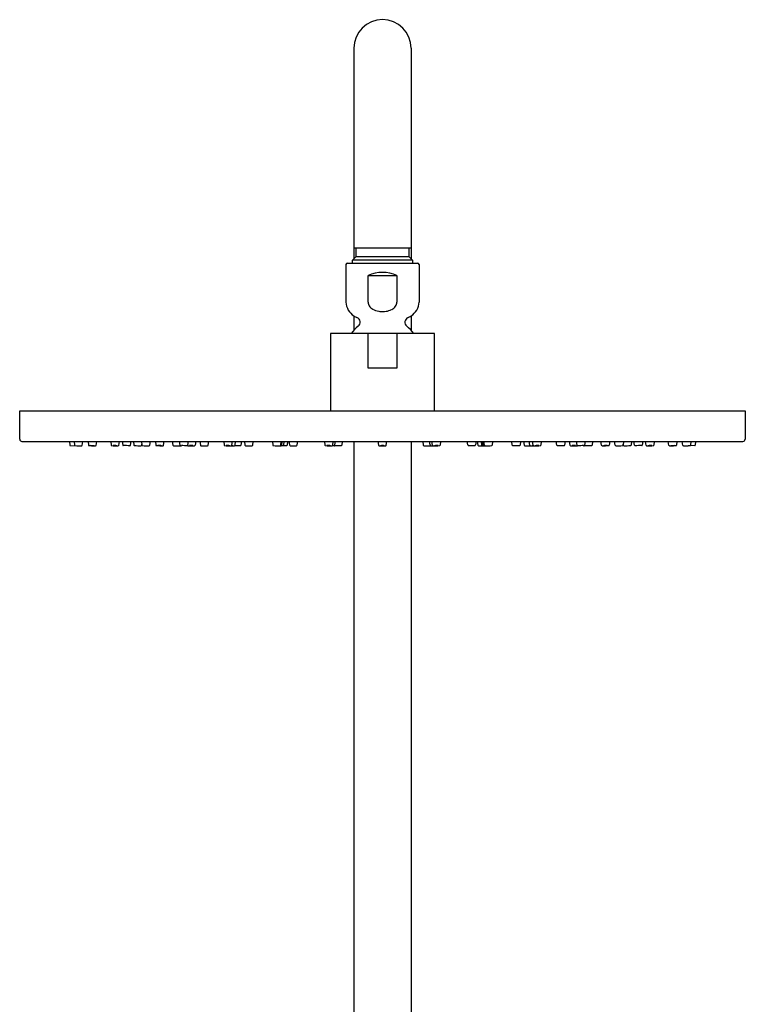
# Model space of a CAD drawing. Extents: x 4085.2 to 4098.8, y 88.8 to 147.7.
# Drawn here: x 4085.2 to 4095.2, y 134.1 to 147.7 of the extents above; entities that cross this region are included whole.
import ezdxf

# ---------------------------------------------------------------- set-up
doc = ezdxf.new("R2010")
doc.units = 0
doc.header["$LTSCALE"] = 0.64311
doc.layers.get('0').update_dxf_attribs({"color": 255, "linetype": 'CONTINUOUS'})

msp = doc.modelspace()

# ---------------------------------------------------------------- linework, layer by layer
for p, q in [((4089.837, 147.294), (4089.837, 144.39)), ((4090.625, 147.294), (4090.625, 144.39)), ((4089.837, 144.538), (4090.625, 144.538)), ((4089.867, 144.42), (4089.867, 144.538)), ((4090.595, 144.538), (4090.595, 144.42)), ((4089.817, 144.37), (4089.867, 144.42)), ((4089.867, 144.42), (4090.595, 144.42)), ((4090.595, 144.42), (4090.644, 144.37)), ((4089.727, 144.308), (4089.727, 143.791)), ((4089.747, 144.328), (4090.715, 144.328)), ((4089.817, 144.328), (4089.817, 144.37)), ((4090.644, 144.37), (4089.817, 144.37)), ((4090.644, 144.37), (4090.644, 144.328)), ((4090.735, 144.308), (4090.735, 143.791)), ((4090.033, 144.159), (4090.429, 144.159)), ((4090.033, 143.791), (4090.033, 144.159)), ((4090.429, 144.159), (4090.429, 143.791)), ((4089.837, 143.601), (4089.837, 143.404)), ((4090.625, 143.601), (4090.625, 143.404)), ((4090.949, 143.357), (4089.512, 143.357)), ((4089.512, 143.357), (4089.512, 142.291)), ((4090.027, 143.357), (4090.027, 142.885)), ((4090.435, 142.885), (4090.435, 143.357)), ((4090.949, 142.291), (4090.949, 143.357)), ((4090.027, 142.885), (4090.435, 142.885)), ((4085.229, 142.291), (4095.233, 142.291)), ((4085.229, 141.899), (4085.229, 142.291)), ((4095.233, 142.291), (4095.233, 141.899)), ((4085.259, 141.869), (4095.2, 141.869)), ((4085.914, 141.869), (4085.919, 141.819)), ((4085.979, 141.869), (4085.984, 141.819)), ((4086.091, 141.815), (4086.101, 141.869)), ((4086.171, 141.869), (4086.176, 141.819)), ((4086.283, 141.815), (4086.292, 141.869)), ((4086.484, 141.869), (4086.489, 141.819)), ((4086.597, 141.815), (4086.606, 141.869)), ((4086.643, 141.869), (4086.65, 141.818)), ((4086.757, 141.816), (4086.765, 141.869)), ((4086.797, 141.869), (4086.803, 141.818)), ((4086.909, 141.869), (4086.915, 141.819)), ((4086.911, 141.816), (4086.913, 141.831)), ((4087.023, 141.816), (4087.031, 141.869)), ((4087.099, 141.869), (4087.105, 141.818)), ((4087.212, 141.816), (4087.22, 141.869)), ((4087.333, 141.869), (4087.34, 141.817)), ((4087.439, 141.818), (4087.434, 141.869)), ((4087.547, 141.816), (4087.555, 141.869)), ((4087.656, 141.869), (4087.648, 141.816)), ((4087.713, 141.869), (4087.72, 141.817)), ((4087.828, 141.817), (4087.835, 141.869)), ((4088.041, 141.869), (4088.047, 141.818)), ((4088.155, 141.816), (4088.163, 141.869)), ((4088.199, 141.817), (4088.206, 141.869)), ((4088.285, 141.869), (4088.278, 141.817)), ((4088.327, 141.869), (4088.334, 141.817)), ((4088.442, 141.817), (4088.449, 141.869)), ((4088.713, 141.869), (4088.719, 141.818)), ((4088.827, 141.816), (4088.835, 141.869)), ((4088.841, 141.817), (4088.848, 141.869)), ((4088.872, 141.869), (4088.865, 141.817)), ((4088.923, 141.869), (4088.916, 141.817)), ((4088.941, 141.869), (4088.947, 141.82)), ((4089.056, 141.82), (4089.062, 141.869)), ((4089.429, 141.869), (4089.436, 141.817)), ((4089.544, 141.817), (4089.552, 141.869)), ((4089.575, 141.82), (4089.581, 141.869)), ((4089.676, 141.869), (4089.669, 141.817)), ((4089.837, 141.869), (4089.837, 131.349)), ((4090.168, 141.869), (4090.175, 141.817)), ((4090.283, 141.817), (4090.289, 141.869)), ((4090.625, 141.869), (4090.625, 131.349)), ((4090.786, 141.869), (4090.793, 141.817)), ((4090.887, 141.82), (4090.881, 141.869)), ((4090.918, 141.817), (4090.91, 141.869)), ((4091.032, 141.869), (4091.026, 141.817)), ((4091.406, 141.82), (4091.399, 141.869)), ((4091.521, 141.869), (4091.515, 141.82)), ((4091.538, 141.869), (4091.546, 141.817)), ((4091.589, 141.869), (4091.596, 141.817)), ((4091.621, 141.817), (4091.614, 141.869)), ((4091.635, 141.816), (4091.627, 141.869)), ((4091.748, 141.869), (4091.742, 141.818)), ((4092.02, 141.817), (4092.013, 141.869)), ((4092.135, 141.869), (4092.128, 141.817)), ((4092.176, 141.869), (4092.183, 141.817)), ((4092.263, 141.817), (4092.255, 141.869)), ((4092.307, 141.816), (4092.299, 141.869)), ((4092.42, 141.869), (4092.415, 141.818)), ((4092.634, 141.817), (4092.627, 141.869)), ((4092.749, 141.869), (4092.742, 141.817)), ((4092.806, 141.869), (4092.814, 141.816)), ((4092.915, 141.816), (4092.906, 141.869)), ((4093.022, 141.818), (4093.028, 141.869)), ((4093.128, 141.869), (4093.121, 141.817)), ((4093.249, 141.816), (4093.241, 141.869)), ((4093.363, 141.869), (4093.357, 141.818)), ((4093.439, 141.816), (4093.431, 141.869)), ((4093.553, 141.869), (4093.547, 141.819)), ((4093.551, 141.816), (4093.548, 141.831)), ((4093.664, 141.869), (4093.658, 141.818)), ((4093.705, 141.816), (4093.697, 141.869)), ((4093.818, 141.869), (4093.812, 141.818)), ((4093.865, 141.815), (4093.856, 141.869)), ((4093.977, 141.869), (4093.972, 141.819)), ((4094.178, 141.815), (4094.169, 141.869)), ((4094.291, 141.869), (4094.286, 141.819)), ((4094.37, 141.815), (4094.361, 141.869)), ((4094.483, 141.869), (4094.478, 141.819)), ((4094.547, 141.869), (4094.542, 141.819)), ((4085.927, 141.812), (4086.019, 141.809)), ((4087.348, 141.81), (4087.458, 141.81)), ((4087.728, 141.81), (4087.82, 141.81)), ((4088.271, 141.81), (4088.194, 141.81)), ((4088.342, 141.81), (4088.434, 141.81)), ((4088.908, 141.81), (4088.835, 141.81)), ((4088.959, 141.81), (4089.044, 141.81)), ((4089.563, 141.81), (4089.538, 141.81)), ((4089.661, 141.81), (4089.569, 141.81)), ((4090.8, 141.81), (4090.893, 141.81)), ((4090.899, 141.81), (4090.924, 141.81)), ((4091.503, 141.81), (4091.418, 141.81)), ((4091.553, 141.81), (4091.626, 141.81)), ((4092.12, 141.81), (4092.028, 141.81)), ((4092.191, 141.81), (4092.268, 141.81)), ((4092.734, 141.81), (4092.642, 141.81)), ((4093.114, 141.81), (4093.004, 141.81)), ((4094.535, 141.812), (4094.443, 141.809))]:
    msp.add_line(p, q)
for centre, radius, start, end in [((4090.231, 147.294), 0.394, 0, 180), ((4089.747, 144.308), 0.02, 90, 179.9974), ((4090.715, 144.308), 0.02, 0.0026, 90), ((4090.231, 143.704), 0.496, 66.4435, 113.5565), ((4089.963, 143.8), 0.236, 182.2752, 237.8595), ((4090.132, 143.792), 0.0991, 180.7366, 212.7722), ((4090.163, 143.812), 0.136, 212.7722, 240.1633), ((4090.289, 143.823), 0.15, 297.0896, 324.8083), ((4090.334, 143.791), 0.0953, 324.8083, 0), ((4090.499, 143.8), 0.236, 302.1414, 357.7263), ((4089.963, 143.792), 0.229, 236.5282, 248.0742), ((4090.221, 143.914), 0.253, 240.1633, 260.2242), ((4090.231, 143.971), 0.311, 260.2242, 271.584), ((4090.23, 143.979), 0.319, 271.584, 279.117), ((4090.24, 143.918), 0.257, 279.117, 297.0896), ((4090.498, 143.792), 0.229, 291.9258, 303.4718), ((4090.231, 143.052), 0.528, 129.3938, 144.6653), ((4089.852, 143.514), 0.07, 309.3846, 68.0742), ((4090.61, 143.514), 0.07, 111.9258, 230.6154), ((4090.23, 143.052), 0.528, 35.3347, 50.6062), ((4085.259, 141.899), 0.0299, 180, 270), ((4085.927, 141.82), 0.00787, 185.522, 268), ((4085.992, 141.82), 0.00785, 185.5525, 273.1009), ((4086.083, 141.818), 0.00917, 270.5555, 343.6987), ((4086.184, 141.82), 0.0079, 185.643, 267.9014), ((4086.276, 141.817), 0.00791, 268.3533, 350.5836), ((4086.497, 141.819), 0.00792, 185.7905, 260.8903), ((4086.588, 141.818), 0.00928, 275.5712, 344.0207), ((4086.657, 141.819), 0.00793, 186.9462, 268.2076), ((4086.749, 141.818), 0.00813, 269.7831, 349.8423), ((4086.811, 141.819), 0.00787, 186.6641, 266.3202), ((4086.903, 141.818), 0.00833, 271.752, 348.7511), ((4086.923, 141.82), 0.00822, 187.0917, 263.9704), ((4087.015, 141.817), 0.0081, 272.9746, 350.783), ((4087.113, 141.819), 0.00789, 186.7493, 268.9841), ((4087.205, 141.817), 0.00791, 269.2667, 351.4862), ((4087.348, 141.818), 0.00787, 187.6978, 270), ((4087.447, 141.819), 0.00781, 184.9495, 251.3594), ((4087.539, 141.817), 0.00792, 268.933, 351.2302), ((4087.64, 141.818), 0.00798, 268.6301, 351.6412), ((4087.728, 141.818), 0.00787, 187.6978, 270), ((4087.82, 141.818), 0.00789, 270, 352.1899), ((4088.055, 141.819), 0.00812, 186.96, 258.162), ((4088.145, 141.82), 0.0102, 279.8733, 341.1077), ((4088.191, 141.818), 0.00824, 271.586, 353.4772), ((4088.271, 141.818), 0.00787, 269.9924, 352.3022), ((4088.342, 141.818), 0.00787, 187.6978, 270.1109), ((4088.434, 141.818), 0.00787, 269.9987, 352.3022), ((4088.727, 141.819), 0.00803, 186.8422, 253.9647), ((4088.817, 141.82), 0.0107, 284.2604, 341.147), ((4088.833, 141.818), 0.00771, 286.3984, 352.8928), ((4088.858, 141.818), 0.00794, 277.1897, 352.327), ((4088.908, 141.818), 0.00787, 270, 352.3022), ((4088.959, 141.822), 0.0118, 187.6978, 270.0061), ((4089.044, 141.822), 0.0118, 270.0061, 352.246), ((4089.444, 141.818), 0.00794, 187.179, 269.3999), ((4089.536, 141.818), 0.00795, 270.0245, 351.4086), ((4089.563, 141.822), 0.0118, 287.0642, 334.9991), ((4089.563, 141.822), 0.0118, 334.9991, 352.3022), ((4089.661, 141.818), 0.00787, 270, 352.3022), ((4090.183, 141.818), 0.00802, 187.6978, 269.9223), ((4090.275, 141.818), 0.00788, 270.1892, 353.2071), ((4090.8, 141.818), 0.00787, 187.6978, 270), ((4090.899, 141.822), 0.0118, 187.6978, 205.0009), ((4090.899, 141.822), 0.0118, 205.0009, 252.9358), ((4090.926, 141.818), 0.00795, 188.5914, 269.9755), ((4091.018, 141.818), 0.00794, 270.6001, 352.821), ((4091.418, 141.822), 0.0118, 187.754, 269.9939), ((4091.503, 141.822), 0.0118, 269.9939, 352.3022), ((4091.553, 141.818), 0.00787, 187.6978, 270), ((4091.604, 141.818), 0.00794, 187.673, 262.8103), ((4091.629, 141.818), 0.00771, 187.1072, 253.6016), ((4091.645, 141.82), 0.0107, 198.853, 255.7396), ((4091.734, 141.819), 0.00803, 286.0353, 353.1578), ((4092.028, 141.818), 0.00787, 187.6978, 270.0013), ((4092.12, 141.818), 0.00787, 269.8891, 352.3022), ((4092.191, 141.818), 0.00787, 187.6978, 270.0076), ((4092.271, 141.818), 0.00824, 186.5228, 268.414), ((4092.317, 141.82), 0.0102, 198.8923, 260.1267), ((4092.407, 141.819), 0.00812, 281.838, 353.04), ((4092.642, 141.818), 0.00789, 187.8101, 270), ((4092.734, 141.818), 0.00787, 270, 352.3022), ((4092.822, 141.818), 0.00798, 188.3588, 271.3699), ((4092.922, 141.817), 0.00792, 188.7698, 271.067), ((4093.014, 141.819), 0.00781, 288.6406, 355.0505), ((4093.114, 141.818), 0.00787, 270, 352.3022), ((4093.257, 141.817), 0.00791, 188.5138, 270.7333), ((4093.349, 141.819), 0.00789, 271.0159, 353.2507), ((4093.447, 141.817), 0.0081, 189.217, 267.0254), ((4093.539, 141.82), 0.00822, 276.0296, 352.9083), ((4093.559, 141.818), 0.00833, 191.2489, 268.248), ((4093.651, 141.819), 0.00787, 273.6798, 353.3359), ((4093.713, 141.818), 0.00813, 190.1577, 270.2169), ((4093.804, 141.819), 0.00793, 271.7924, 353.0538), ((4093.874, 141.818), 0.00928, 195.9793, 264.4288), ((4093.964, 141.819), 0.00792, 279.1097, 354.2095), ((4094.186, 141.817), 0.00791, 189.4164, 271.6467), ((4094.278, 141.82), 0.0079, 272.0986, 354.357), ((4094.379, 141.818), 0.00917, 196.3013, 269.4445), ((4094.47, 141.82), 0.00785, 266.8991, 354.4475), ((4094.535, 141.82), 0.00787, 272, 354.478), ((4095.195, 141.907), 0.0384, 276.7999, 347.7036), ((4086.17, 145.537), 3.73, 267.2729, 268.6665), ((4086.019, 141.816), 0.00787, 268, 309.8823), ((4086.295, 143.801), 1.992, 266.8034, 269.4513), ((4086.186, 140.767), 1.044, 86.2273, 89.0194), ((4086.26, 142.55), 0.741, 265.6561, 269.5906), ((4086.583, 143.135), 1.326, 266.2211, 270.2404), ((4086.526, 141.513), 0.3, 81.9133, 91.5594), ((4086.618, 143.118), 1.31, 265.634, 267.8387), ((4086.483, 129.278), 12.535, 88.7857, 89.205), ((4086.924, 145.824), 4.014, 268.3763, 269.696), ((4086.999, 142.961), 1.152, 266.165, 270.78), ((4087.201, 144.585), 2.775, 268.1748, 270.076), ((4087.152, 141.607), 0.206, 80.7072, 95.0527), ((4087.182, 142.415), 0.605, 265.4462, 270.3137), ((4087.457, 141.866), 0.056, 257.1586, 270.5258), ((4087.415, 135.124), 6.687, 88.933, 89.6302), ((4087.548, 141.818), 0.00746, 243.8986, 269.8411), ((4087.624, 144.084), 2.275, 268.0781, 270.3931), ((4087.585, 141.464), 0.348, 85.1286, 92.5074), ((4087.608, 142.558), 0.748, 267.101, 270.535), ((4088.114, 142.59), 0.781, 265.5918, 272.4436), ((4088.092, 141.513), 0.299, 83.3696, 93.2524), ((4088.11, 142.121), 0.311, 263.5616, 273.0605), ((4088.179, 142.25), 0.441, 266.2486, 271.586), ((4088.399, 144.985), 3.183, 265.5376, 265.8848), ((4088.201, 142.724), 0.914, 266.8203, 268.0765), ((4088.784, 142.561), 0.752, 265.5149, 272.7103), ((4088.812, 142.603), 0.794, 270.5183, 270.9857), ((4088.823, 142.003), 0.194, 270.9857, 272.9364), ((4088.832, 141.821), 0.0112, 272.9364, 286.3984), ((4089.493, 142.487), 0.678, 265.8203, 273.604), ((4089.487, 141.676), 0.137, 78.0856, 99.8389), ((4089.494, 142.047), 0.238, 262.7241, 275.2005), ((4089.563, 141.822), 0.0117, 269.9302, 287.1541), ((4089.569, 141.818), 0.00787, 249.0615, 270), ((4090.228, 142.5), 0.692, 266.2449, 273.8666), ((4090.231, 141.354), 0.457, 86.9357, 93.4826), ((4090.228, 142.137), 0.328, 265.6452, 274.7732), ((4090.893, 141.818), 0.00787, 270, 290.9385), ((4090.899, 141.822), 0.0117, 252.8459, 270.0698), ((4090.968, 142.487), 0.678, 266.396, 274.1797), ((4090.975, 141.676), 0.137, 80.1611, 101.9144), ((4090.968, 142.047), 0.238, 264.7995, 277.2759), ((4091.63, 141.821), 0.0112, 253.6016, 267.0636), ((4091.639, 142.003), 0.194, 267.0636, 269.0143), ((4091.649, 142.603), 0.794, 269.0143, 269.4817), ((4091.678, 142.561), 0.752, 267.2897, 274.4851), ((4092.283, 142.25), 0.441, 268.414, 273.7514), ((4092.063, 144.985), 3.183, 274.1152, 274.4624), ((4092.26, 142.724), 0.914, 271.9235, 273.1797), ((4092.348, 142.59), 0.781, 267.5564, 274.4082), ((4092.37, 141.513), 0.299, 86.7476, 96.6304), ((4092.352, 142.121), 0.311, 266.9395, 276.4384), ((4092.837, 144.084), 2.275, 269.6069, 271.9219), ((4092.877, 141.464), 0.348, 87.4926, 94.8714), ((4092.854, 142.558), 0.748, 269.465, 272.899), ((4092.914, 141.818), 0.00746, 270.1589, 296.1014), ((4093.047, 135.124), 6.687, 90.3698, 91.067), ((4093.004, 141.866), 0.056, 269.4742, 282.8414), ((4093.261, 144.585), 2.775, 269.924, 271.8252), ((4093.31, 141.607), 0.206, 84.9473, 99.2928), ((4093.28, 142.415), 0.605, 269.6863, 274.5538), ((4093.462, 142.961), 1.152, 269.22, 273.835), ((4093.537, 145.824), 4.014, 270.304, 271.6237), ((4093.978, 129.278), 12.535, 90.795, 91.2143), ((4093.878, 143.135), 1.326, 269.7596, 273.7789), ((4093.935, 141.513), 0.3, 88.4406, 98.0867), ((4093.844, 143.118), 1.31, 272.1613, 274.366), ((4094.167, 143.801), 1.992, 270.5487, 273.1966), ((4094.275, 140.767), 1.044, 90.9806, 93.7727), ((4094.201, 142.55), 0.741, 270.4094, 274.3439), ((4094.292, 145.537), 3.73, 271.3335, 272.7271), ((4094.443, 141.816), 0.00787, 230.1177, 272)]:
    msp.add_arc(centre, radius, start, end)

doc.saveas('drawing.dxf')
